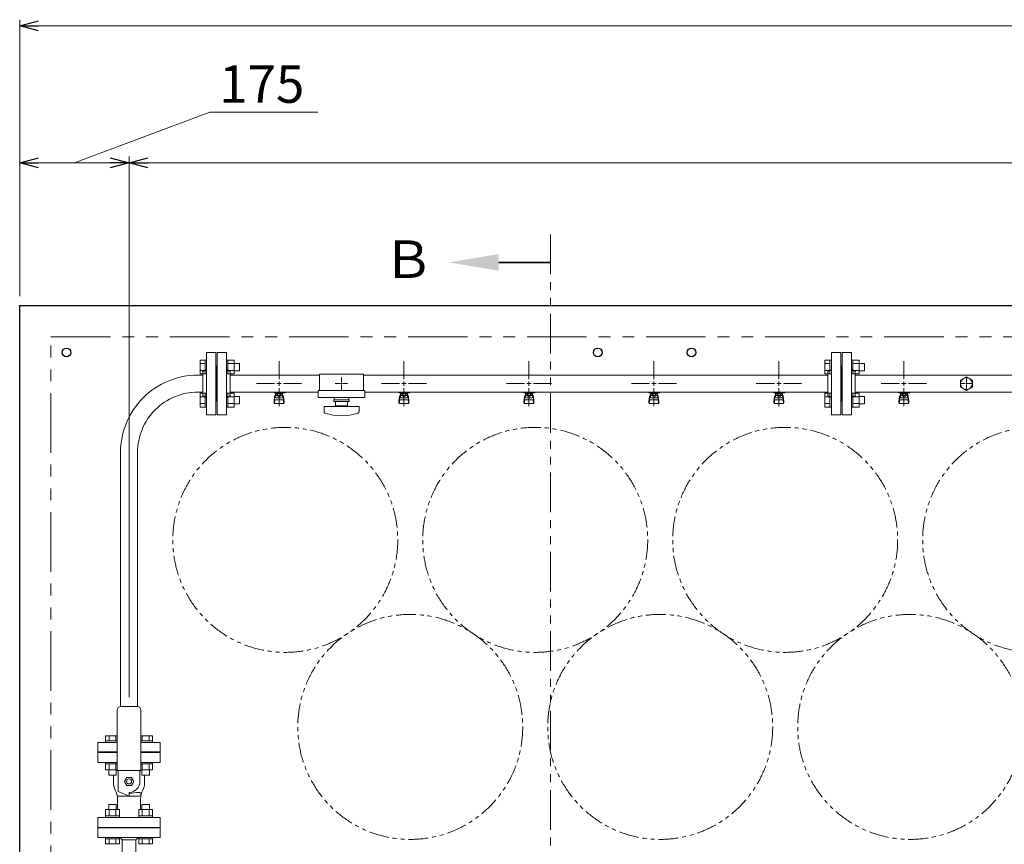
# Model space of a CAD drawing. Units: millimetres. Extents: x 7320 to 16615, y 7374 to 12483.
# Drawn here: x 8585 to 10160, y 11098 to 12417 of the extents above; entities that cross this region are included whole.
import ezdxf

# ---------------------------------------------------------------- set-up
doc = ezdxf.new("R2010")
doc.units = ezdxf.units.MM
for name, pattern in [('CENTER2', [1.125, 0.75, -0.125, 0.125, -0.125]), ('PHANTOM', [63.5, 31.75, -6.35, 6.35, -6.35, 6.35, -6.35]), ('実線', [0])]:
    doc.linetypes.add(name, pattern=pattern)
for name, color, linetype in [('1', 7, 'Continuous'), ('CSLAYER17', 7, 'Continuous'), ('HI_VB', 7, 'Continuous'), ('ガス管', 7, 'Continuous')]:
    doc.layers.add(name, color=color, linetype=linetype)
doc.layers.add('ガス配管細', color=4, linetype='Continuous', lineweight=20)
doc.layers.add('図面枠', color=7, linetype='Continuous', lineweight=50)
doc.styles.get("Standard").update_dxf_attribs({"font": 'simplex.shx', "bigfont": 'bigfont.shx'})
doc.styles.add('ｽﾀｲﾙ2', font='txt')

msp = doc.modelspace()

# ---------------------------------------------------------------- linework, layer by layer
at = {"linetype": '実線', "lineweight": 9, "ltscale": 0.001}
for p, q in [((8584.8, 11974.8), (8584.8, 12417.2)), ((8584.8, 11974.8), (8584.8, 12198.1)), ((8759.8, 11333.3), (8759.8, 12198.1)), ((8759.8, 11333.3), (8759.8, 12198.1))]:
    msp.add_line(p, q, dxfattribs=at)
at = {"color": 0, "linetype": 'ByBlock', "lineweight": -2}
for p, q in [((8584.8, 12407.2), (8614.8, 12415.2)), ((8614.8, 12399.1), (8584.8, 12407.2)), ((8584.8, 12407.2), (8614.8, 12407.2)), ((8584.8, 12188.1), (8614.8, 12196.2)), ((8729.8, 12196.2), (8759.8, 12188.1)), ((8759.8, 12188.1), (8789.8, 12196.2)), ((8614.8, 12180.1), (8584.8, 12188.1)), ((8584.8, 12188.1), (8614.8, 12188.1)), ((8759.8, 12188.1), (8729.8, 12180.1)), ((8759.8, 12188.1), (8729.8, 12188.1)), ((8789.8, 12180.1), (8759.8, 12188.1)), ((8759.8, 12188.1), (8789.8, 12188.1))]:
    msp.add_line(p, q, dxfattribs=at)
at = {"color": 7, "linetype": '実線', "lineweight": 9, "ltscale": 0.001}
for p, q in [((8614.8, 12407.2), (12554.8, 12407.2)), ((8672.3, 12188.1), (8889.1, 12269.2)), ((8889.1, 12269.2), (9061.9, 12269.2)), ((8614.8, 12188.1), (8729.8, 12188.1)), ((8789.8, 12188.1), (12249.8, 12188.1))]:
    msp.add_line(p, q, dxfattribs=at)
at = {"color": 7, "linetype": 'Continuous', "lineweight": 25}
for p, q in [((8584.8, 9959.8), (8584.8, 11959.8)), ((8584.8, 11959.8), (12584.8, 11959.8))]:
    msp.add_line(p, q, dxfattribs=at)
at = {"color": 7, "linetype": 'PHANTOM', "lineweight": 9, "ltscale": 3}
for p, q in [((8634.8, 10009.8), (8634.8, 11909.8)), ((8634.8, 11909.8), (12509.8, 11909.8))]:
    msp.add_line(p, q, dxfattribs=at)
at = {"color": 3, "linetype": 'Continuous', "lineweight": 9}
for p, q in [((8873.5, 11850.4), (8873.5, 11872.3)), ((8873.5, 11872.3), (8881.5, 11872.3)), ((8873.5, 11866.8), (8881.5, 11866.8)), ((8881.5, 11850.3), (8881.5, 11872.3)), ((8881.5, 11872.3), (8883.8, 11872.3)), ((8883.8, 11872.3), (8883.8, 11850.3)), ((8918.1, 11872.3), (8915.8, 11872.3)), ((8915.8, 11872.3), (8915.8, 11850.3)), ((8918.1, 11850.3), (8918.1, 11872.3)), ((8928.1, 11872.3), (8918.1, 11872.3)), ((8928.1, 11866.8), (8918.1, 11866.8)), ((8928.1, 11850.3), (8928.1, 11872.3)), ((8936.5, 11867.3), (8928.1, 11867.3)), ((8936.5, 11855.3), (8936.5, 11867.3)), ((9873.5, 11850.4), (9873.5, 11872.3)), ((9873.5, 11872.3), (9881.5, 11872.3)), ((9873.5, 11866.8), (9881.5, 11866.8)), ((9881.5, 11850.3), (9881.5, 11872.3)), ((9881.5, 11872.3), (9883.8, 11872.3)), ((9883.8, 11872.3), (9883.8, 11850.3)), ((9918.1, 11872.3), (9915.8, 11872.3)), ((9915.8, 11872.3), (9915.8, 11850.3)), ((9918.1, 11850.3), (9918.1, 11872.3)), ((9928.1, 11872.3), (9918.1, 11872.3)), ((9928.1, 11866.8), (9918.1, 11866.8)), ((9928.1, 11850.3), (9928.1, 11872.3)), ((9936.5, 11867.3), (9928.1, 11867.3)), ((9936.5, 11855.3), (9936.5, 11867.3)), ((8873.5, 11855.8), (8881.5, 11855.8)), ((8873.5, 11850.4), (8881.5, 11850.4)), ((8881.5, 11850.3), (8883.8, 11850.3)), ((8918.1, 11850.3), (8915.8, 11850.3)), ((8928.1, 11855.8), (8918.1, 11855.8)), ((8928.1, 11850.4), (8918.1, 11850.4)), ((8936.5, 11855.3), (8928.1, 11855.3)), ((9873.5, 11855.8), (9881.5, 11855.8)), ((9873.5, 11850.4), (9881.5, 11850.4)), ((9881.5, 11850.3), (9883.8, 11850.3)), ((9918.1, 11850.3), (9915.8, 11850.3)), ((9928.1, 11855.8), (9918.1, 11855.8)), ((9928.1, 11850.4), (9918.1, 11850.4)), ((9936.5, 11855.3), (9928.1, 11855.3)), ((8873.5, 11797.3), (8873.5, 11819.3)), ((8873.5, 11819.3), (8881.5, 11819.3)), ((8881.5, 11797.3), (8881.5, 11819.3)), ((8881.5, 11819.3), (8883.8, 11819.3)), ((8883.8, 11819.3), (8883.8, 11797.3)), ((8918.1, 11819.3), (8915.8, 11819.3)), ((8915.8, 11819.3), (8915.8, 11797.3)), ((8918.1, 11797.3), (8918.1, 11819.3)), ((8928.1, 11819.3), (8918.1, 11819.3)), ((8928.1, 11797.3), (8928.1, 11819.3)), ((9873.5, 11797.3), (9873.5, 11819.3)), ((9873.5, 11819.3), (9881.5, 11819.3)), ((9881.5, 11797.3), (9881.5, 11819.3)), ((9881.5, 11819.3), (9883.8, 11819.3)), ((9883.8, 11819.3), (9883.8, 11797.3)), ((9918.1, 11819.3), (9915.8, 11819.3)), ((9915.8, 11819.3), (9915.8, 11797.3)), ((9918.1, 11797.3), (9918.1, 11819.3)), ((9928.1, 11819.3), (9918.1, 11819.3)), ((9928.1, 11797.3), (9928.1, 11819.3)), ((8873.5, 11813.8), (8881.5, 11813.8)), ((8873.5, 11802.8), (8881.5, 11802.8)), ((8928.1, 11813.8), (8918.1, 11813.8)), ((8928.1, 11802.8), (8918.1, 11802.8)), ((8936.5, 11814.3), (8928.1, 11814.3)), ((8936.5, 11802.3), (8928.1, 11802.3)), ((8936.5, 11802.3), (8936.5, 11814.3)), ((9873.5, 11813.8), (9881.5, 11813.8)), ((9873.5, 11802.8), (9881.5, 11802.8)), ((9928.1, 11813.8), (9918.1, 11813.8)), ((9928.1, 11802.8), (9918.1, 11802.8)), ((9936.5, 11814.3), (9928.1, 11814.3)), ((9936.5, 11802.3), (9928.1, 11802.3)), ((9936.5, 11802.3), (9936.5, 11814.3)), ((8873.5, 11797.3), (8881.5, 11797.3)), ((8881.5, 11797.3), (8883.8, 11797.3)), ((8918.1, 11797.3), (8915.8, 11797.3)), ((8928.1, 11797.3), (8918.1, 11797.3)), ((9873.5, 11797.3), (9881.5, 11797.3)), ((9881.5, 11797.3), (9883.8, 11797.3)), ((9918.1, 11797.3), (9915.8, 11797.3)), ((9928.1, 11797.3), (9918.1, 11797.3)), ((8722.3, 11271.1), (8740.8, 11271.1)), ((8722.3, 11271.1), (8722.3, 11263.1)), ((8727.8, 11271.1), (8727.8, 11263.1)), ((8738.8, 11271.1), (8738.8, 11263.1)), ((8778.8, 11271.1), (8797.3, 11271.1)), ((8780.8, 11271.1), (8780.8, 11263.1)), ((8791.8, 11271.1), (8791.8, 11263.1)), ((8797.3, 11271.1), (8797.3, 11263.1)), ((8722.3, 11263.1), (8740.8, 11263.1)), ((8722.3, 11263.1), (8722.3, 11260.8)), ((8778.8, 11263.1), (8797.3, 11263.1)), ((8797.3, 11263.1), (8797.3, 11260.8)), ((8722.3, 11226.6), (8722.3, 11228.9)), ((8722.3, 11226.6), (8740.8, 11226.6)), ((8722.3, 11216.6), (8722.3, 11226.6)), ((8727.8, 11216.6), (8727.8, 11226.6)), ((8738.8, 11216.6), (8738.8, 11226.6)), ((8778.8, 11226.6), (8797.3, 11226.6)), ((8780.8, 11216.6), (8780.8, 11226.6)), ((8791.8, 11216.6), (8791.8, 11226.6)), ((8797.3, 11226.6), (8797.3, 11228.9)), ((8797.3, 11216.6), (8797.3, 11226.6)), ((8722.3, 11216.6), (8740.8, 11216.6)), ((8727.3, 11208.2), (8727.3, 11216.6)), ((8727.3, 11208.2), (8739.3, 11208.2)), ((8739.3, 11208.2), (8739.3, 11216.6)), ((8778.8, 11216.6), (8797.3, 11216.6)), ((8780.3, 11208.2), (8780.3, 11216.6)), ((8780.3, 11208.2), (8792.3, 11208.2)), ((8792.3, 11208.2), (8792.3, 11216.6)), ((8739.3, 11161.5), (8727.3, 11161.5)), ((8727.3, 11161.5), (8727.3, 11153.1)), ((8739.3, 11161.5), (8739.3, 11153.1)), ((8792.3, 11161.5), (8780.3, 11161.5)), ((8780.3, 11161.5), (8780.3, 11153.1)), ((8792.3, 11161.5), (8792.3, 11153.1)), ((8744.3, 11153.1), (8722.3, 11153.1)), ((8722.3, 11153.1), (8722.3, 11143.1)), ((8744.3, 11143.1), (8722.3, 11143.1)), ((8722.3, 11143.1), (8722.3, 11140.8)), ((8727.8, 11153.1), (8727.8, 11143.1)), ((8738.8, 11153.1), (8738.8, 11143.1)), ((8744.3, 11153.1), (8744.3, 11143.1)), ((8744.3, 11143.1), (8744.3, 11140.8)), ((8797.3, 11153.1), (8775.3, 11153.1)), ((8797.3, 11143.1), (8775.3, 11143.1)), ((8775.3, 11143.1), (8775.3, 11140.8)), ((8775.4, 11153.1), (8775.4, 11143.1)), ((8780.8, 11153.1), (8780.8, 11143.1)), ((8791.8, 11153.1), (8791.8, 11143.1)), ((8797.3, 11153.1), (8797.3, 11143.1)), ((8797.3, 11143.1), (8797.3, 11140.8)), ((8722.3, 11106.5), (8722.3, 11108.8)), ((8722.3, 11108.8), (8744.3, 11108.8)), ((8744.3, 11106.5), (8744.3, 11108.8)), ((8775.3, 11106.5), (8775.3, 11108.8)), ((8775.3, 11108.8), (8797.3, 11108.8)), ((8797.3, 11106.5), (8797.3, 11108.8)), ((8744.3, 11106.5), (8722.3, 11106.5)), ((8722.3, 11098.5), (8722.3, 11106.5)), ((8744.3, 11098.5), (8722.3, 11098.5)), ((8727.8, 11098.5), (8727.8, 11106.5)), ((8738.8, 11098.5), (8738.8, 11106.5)), ((8744.3, 11098.5), (8744.3, 11106.5)), ((8797.3, 11106.5), (8775.3, 11106.5)), ((8775.4, 11098.5), (8775.4, 11106.5)), ((8797.3, 11098.5), (8775.4, 11098.5)), ((8780.8, 11098.5), (8780.8, 11106.5)), ((8791.8, 11098.5), (8791.8, 11106.5)), ((8797.3, 11098.5), (8797.3, 11106.5))]:
    msp.add_line(p, q, dxfattribs=at)
at = {"lineweight": 9}
for p, q in [((8731.8, 11244.8), (8740.8, 11244.8)), ((8778.8, 11244.8), (8787.8, 11244.8))]:
    msp.add_line(p, q, dxfattribs=at)
at = {"color": 7, "linetype": 'Continuous', "lineweight": 25}
for centre in [(8659.8, 11884.8), (9509.8, 11884.8), (9659.8, 11884.8)]:
    msp.add_circle(centre, 7, dxfattribs=at)
at = {"color": 7, "linetype": 'PHANTOM', "lineweight": 9}
for centre in [(9009.8, 11584.8), (9409.8, 11584.8), (9809.8, 11584.8), (10209.8, 11584.8), (9209.8, 11285.5), (9609.8, 11285.5), (10009.8, 11285.5)]:
    msp.add_circle(centre, 180, dxfattribs=at)
at = {"layer": '1', "color": 3, "linetype": 'Continuous', "lineweight": 9}
for p, q in [((8746.2, 11724.8), (8746.2, 11318.3)), ((8773.4, 11724.8), (8773.4, 11318.3)), ((8730.8, 11123.8), (8730.8, 11124.8)), ((8788.8, 11124.8), (8730.8, 11124.8)), ((8788.8, 11123.8), (8788.8, 11124.8)), ((8709.8, 11108.8), (8709.8, 11123.8)), ((8809.8, 11123.8), (8709.8, 11123.8)), ((8809.8, 11108.8), (8709.8, 11108.8)), ((8745, 11108.8), (8749, 11104.8)), ((8774.7, 11108.8), (8770.7, 11104.8)), ((8809.8, 11108.8), (8809.8, 11123.8)), ((8749, 11104.8), (8770.7, 11104.8)), ((8749, 11052), (8749, 11104.8)), ((8770.7, 11052), (8770.7, 11104.8))]:
    msp.add_line(p, q, dxfattribs=at)
at = {"layer": '1', "linetype": 'Continuous', "lineweight": 9}
for p, q in [((8709.8, 11245.8), (8709.8, 11260.8)), ((8740.8, 11260.8), (8709.8, 11260.8)), ((8809.8, 11260.8), (8778.8, 11260.8)), ((8809.8, 11260.8), (8809.8, 11245.8)), ((8740.8, 11245.8), (8709.8, 11245.8)), ((8809.8, 11245.8), (8778.8, 11245.8))]:
    msp.add_line(p, q, dxfattribs=at)
at = {"layer": '1', "color": 3, "linetype": 'Continuous', "lineweight": 9}
for radius in [123.6, 96.4]:
    msp.add_arc((8869.8, 11724.8), radius, 90, 180.0002, dxfattribs=at)
at = {"layer": '1', "linetype": 'Continuous', "lineweight": 9}
for centre, start, end in [((8730.8, 11244.8), 0, 90), ((8788.8, 11244.8), 90, 180)]:
    msp.add_arc(centre, 1, start, end, dxfattribs=at)
at = {"layer": 'CSLAYER17', "color": 3, "lineweight": 9}
for p, q in [((8991.8, 11820.2), (8991.8, 11821.2)), ((9009.4, 11820.2), (8991.8, 11820.2)), ((8992.8, 11820.2), (8992.8, 11821.2)), ((8994.3, 11812), (8994.3, 11820.2)), ((8995.2, 11816), (8995.2, 11820.2)), ((9004.4, 11819.2), (8995.2, 11819.2)), ((8997.5, 11816), (8997.5, 11819.2)), ((8997.8, 11821.2), (8997.8, 11820.2)), ((9002.1, 11816), (9002.1, 11819.2)), ((9004.4, 11816), (9004.4, 11820.2)), ((9005.3, 11812), (9005.3, 11820.2)), ((9005.8, 11821.2), (9005.8, 11820.2)), ((9009.4, 11821.2), (9009.4, 11820.2)), ((9191.8, 11820.2), (9191.8, 11821.2)), ((9209.4, 11820.2), (9191.8, 11820.2)), ((9192.8, 11820.2), (9192.8, 11821.2)), ((9194.3, 11812), (9194.3, 11820.2)), ((9195.2, 11816), (9195.2, 11820.2)), ((9204.4, 11819.2), (9195.2, 11819.2)), ((9197.5, 11816), (9197.5, 11819.2)), ((9197.8, 11821.2), (9197.8, 11820.2)), ((9202.1, 11816), (9202.1, 11819.2)), ((9204.4, 11816), (9204.4, 11820.2)), ((9205.3, 11812), (9205.3, 11820.2)), ((9205.8, 11821.2), (9205.8, 11820.2)), ((9209.4, 11821.2), (9209.4, 11820.2)), ((9391.8, 11820.2), (9391.8, 11821.2)), ((9409.4, 11820.2), (9391.8, 11820.2)), ((9392.8, 11820.2), (9392.8, 11821.2)), ((9394.3, 11812), (9394.3, 11820.2)), ((9395.2, 11816), (9395.2, 11820.2)), ((9404.4, 11819.2), (9395.2, 11819.2)), ((9397.5, 11816), (9397.5, 11819.2)), ((9397.8, 11821.2), (9397.8, 11820.2)), ((9402.1, 11816), (9402.1, 11819.2)), ((9404.4, 11816), (9404.4, 11820.2)), ((9405.3, 11812), (9405.3, 11820.2)), ((9405.8, 11821.2), (9405.8, 11820.2)), ((9409.4, 11821.2), (9409.4, 11820.2)), ((9591.8, 11820.2), (9591.8, 11821.2)), ((9609.4, 11820.2), (9591.8, 11820.2)), ((9592.8, 11820.2), (9592.8, 11821.2)), ((9594.3, 11812), (9594.3, 11820.2)), ((9595.2, 11816), (9595.2, 11820.2)), ((9604.4, 11819.2), (9595.2, 11819.2)), ((9597.5, 11816), (9597.5, 11819.2)), ((9597.8, 11821.2), (9597.8, 11820.2)), ((9602.1, 11816), (9602.1, 11819.2)), ((9604.4, 11816), (9604.4, 11820.2)), ((9605.3, 11812), (9605.3, 11820.2)), ((9605.8, 11821.2), (9605.8, 11820.2)), ((9609.4, 11821.2), (9609.4, 11820.2)), ((9791.8, 11820.2), (9791.8, 11821.2)), ((9809.4, 11820.2), (9791.8, 11820.2)), ((9792.8, 11820.2), (9792.8, 11821.2)), ((9794.3, 11812), (9794.3, 11820.2)), ((9795.2, 11816), (9795.2, 11820.2)), ((9804.4, 11819.2), (9795.2, 11819.2)), ((9797.5, 11816), (9797.5, 11819.2)), ((9797.8, 11821.2), (9797.8, 11820.2)), ((9802.1, 11816), (9802.1, 11819.2)), ((9804.4, 11816), (9804.4, 11820.2)), ((9805.3, 11812), (9805.3, 11820.2)), ((9805.8, 11821.2), (9805.8, 11820.2)), ((9809.4, 11821.2), (9809.4, 11820.2)), ((9991.8, 11820.2), (9991.8, 11821.2)), ((10009.4, 11820.2), (9991.8, 11820.2)), ((9992.8, 11820.2), (9992.8, 11821.2)), ((9994.3, 11812), (9994.3, 11820.2)), ((9995.2, 11816), (9995.2, 11820.2)), ((10004.4, 11819.2), (9995.2, 11819.2)), ((9997.5, 11816), (9997.5, 11819.2)), ((9997.8, 11821.2), (9997.8, 11820.2)), ((10002.1, 11816), (10002.1, 11819.2)), ((10004.4, 11816), (10004.4, 11820.2)), ((10005.3, 11812), (10005.3, 11820.2)), ((10005.8, 11821.2), (10005.8, 11820.2)), ((10009.4, 11821.2), (10009.4, 11820.2)), ((8991.8, 11805.9), (8992.8, 11814.9)), ((8991.8, 11804.3), (8991.8, 11805.9)), ((8992.3, 11803.7), (8993.2, 11808.9)), ((8992.8, 11810.5), (8992.8, 11814.7)), ((8993.3, 11802.8), (9006.3, 11802.8)), ((8994.3, 11816.2), (8994.3, 11816.2)), ((8994.3, 11812), (9005.3, 11812)), ((8994.3, 11809), (9005.3, 11809)), ((9004.4, 11816), (8995.2, 11816)), ((8997.4, 11815), (8997.4, 11816)), ((9002.2, 11815), (8997.4, 11815)), ((9002.2, 11815), (9002.2, 11816)), ((9005.3, 11816.2), (9005.3, 11816.2)), ((9007.3, 11803.7), (9006.4, 11808.9)), ((9007.8, 11805.9), (9006.8, 11814.9)), ((9006.8, 11810.5), (9006.8, 11814.7)), ((9007.8, 11804.3), (9007.8, 11805.9)), ((9191.8, 11805.9), (9192.8, 11814.9)), ((9191.8, 11804.3), (9191.8, 11805.9)), ((9192.3, 11803.7), (9193.2, 11808.9)), ((9192.8, 11810.5), (9192.8, 11814.7)), ((9193.3, 11802.8), (9206.3, 11802.8)), ((9194.3, 11816.2), (9194.3, 11816.2)), ((9194.3, 11812), (9205.3, 11812)), ((9194.3, 11809), (9205.3, 11809)), ((9204.4, 11816), (9195.2, 11816)), ((9197.4, 11815), (9197.4, 11816)), ((9202.2, 11815), (9197.4, 11815)), ((9202.2, 11815), (9202.2, 11816)), ((9205.3, 11816.2), (9205.3, 11816.2)), ((9207.3, 11803.7), (9206.4, 11808.9)), ((9207.8, 11805.9), (9206.8, 11814.9)), ((9206.8, 11810.5), (9206.8, 11814.7)), ((9207.8, 11804.3), (9207.8, 11805.9)), ((9391.8, 11805.9), (9392.8, 11814.9)), ((9391.8, 11804.3), (9391.8, 11805.9)), ((9392.3, 11803.7), (9393.2, 11808.9)), ((9392.8, 11810.5), (9392.8, 11814.7)), ((9393.3, 11802.8), (9406.3, 11802.8)), ((9394.3, 11816.2), (9394.3, 11816.2)), ((9394.3, 11812), (9405.3, 11812)), ((9394.3, 11809), (9405.3, 11809)), ((9404.4, 11816), (9395.2, 11816)), ((9397.4, 11815), (9397.4, 11816)), ((9402.2, 11815), (9397.4, 11815)), ((9402.2, 11815), (9402.2, 11816)), ((9405.3, 11816.2), (9405.3, 11816.2)), ((9407.3, 11803.7), (9406.4, 11808.9)), ((9407.8, 11805.9), (9406.8, 11814.9)), ((9406.8, 11810.5), (9406.8, 11814.7)), ((9407.8, 11804.3), (9407.8, 11805.9)), ((9591.8, 11805.9), (9592.8, 11814.9)), ((9591.8, 11804.3), (9591.8, 11805.9)), ((9592.3, 11803.7), (9593.2, 11808.9)), ((9592.8, 11810.5), (9592.8, 11814.7)), ((9593.3, 11802.8), (9606.3, 11802.8)), ((9594.3, 11816.2), (9594.3, 11816.2)), ((9594.3, 11812), (9605.3, 11812)), ((9594.3, 11809), (9605.3, 11809)), ((9604.4, 11816), (9595.2, 11816)), ((9597.4, 11815), (9597.4, 11816)), ((9602.2, 11815), (9597.4, 11815)), ((9602.2, 11815), (9602.2, 11816)), ((9605.3, 11816.2), (9605.3, 11816.2)), ((9607.3, 11803.7), (9606.4, 11808.9)), ((9607.8, 11805.9), (9606.8, 11814.9)), ((9606.8, 11810.5), (9606.8, 11814.7)), ((9607.8, 11804.3), (9607.8, 11805.9)), ((9791.8, 11805.9), (9792.8, 11814.9)), ((9791.8, 11804.3), (9791.8, 11805.9)), ((9792.3, 11803.7), (9793.2, 11808.9)), ((9792.8, 11810.5), (9792.8, 11814.7)), ((9793.3, 11802.8), (9806.3, 11802.8)), ((9794.3, 11816.2), (9794.3, 11816.2)), ((9794.3, 11812), (9805.3, 11812)), ((9794.3, 11809), (9805.3, 11809)), ((9804.4, 11816), (9795.2, 11816)), ((9797.4, 11815), (9797.4, 11816)), ((9802.2, 11815), (9797.4, 11815)), ((9802.2, 11815), (9802.2, 11816)), ((9805.3, 11816.2), (9805.3, 11816.2)), ((9807.3, 11803.7), (9806.4, 11808.9)), ((9807.8, 11805.9), (9806.8, 11814.9)), ((9806.8, 11810.5), (9806.8, 11814.7)), ((9807.8, 11804.3), (9807.8, 11805.9)), ((9991.8, 11805.9), (9992.8, 11814.9)), ((9991.8, 11804.3), (9991.8, 11805.9)), ((9992.3, 11803.7), (9993.2, 11808.9)), ((9992.8, 11810.5), (9992.8, 11814.7)), ((9993.3, 11802.8), (10006.3, 11802.8)), ((9994.3, 11816.2), (9994.3, 11816.2)), ((9994.3, 11812), (10005.3, 11812)), ((9994.3, 11809), (10005.3, 11809)), ((10004.4, 11816), (9995.2, 11816)), ((9997.4, 11815), (9997.4, 11816)), ((10002.2, 11815), (9997.4, 11815)), ((10002.2, 11815), (10002.2, 11816)), ((10005.3, 11816.2), (10005.3, 11816.2)), ((10007.3, 11803.7), (10006.4, 11808.9)), ((10007.8, 11805.9), (10006.8, 11814.9)), ((10006.8, 11810.5), (10006.8, 11814.7)), ((10007.8, 11804.3), (10007.8, 11805.9))]:
    msp.add_line(p, q, dxfattribs=at)
for centre, start, end in [((8993.3, 11804.3), 180, 270), ((8994.3, 11814.7), 90, 180), ((8994.3, 11810.5), 180, 270), ((9005.3, 11814.7), 0, 90), ((9005.3, 11810.5), 270, 0), ((9006.3, 11804.3), 270, 0), ((9193.3, 11804.3), 180, 270), ((9194.3, 11814.7), 90, 180), ((9194.3, 11810.5), 180, 270), ((9205.3, 11814.7), 0, 90), ((9205.3, 11810.5), 270, 0), ((9206.3, 11804.3), 270, 0), ((9393.3, 11804.3), 180, 270), ((9394.3, 11814.7), 90, 180), ((9394.3, 11810.5), 180, 270), ((9405.3, 11814.7), 0, 90), ((9405.3, 11810.5), 270, 0), ((9406.3, 11804.3), 270, 0), ((9593.3, 11804.3), 180, 270), ((9594.3, 11814.7), 90, 180), ((9594.3, 11810.5), 180, 270), ((9605.3, 11814.7), 0, 90), ((9605.3, 11810.5), 270, 0), ((9606.3, 11804.3), 270, 0), ((9793.3, 11804.3), 180, 270), ((9794.3, 11814.7), 90, 180), ((9794.3, 11810.5), 180, 270), ((9805.3, 11814.7), 0, 90), ((9805.3, 11810.5), 270, 0), ((9806.3, 11804.3), 270, 0), ((9993.3, 11804.3), 180, 270), ((9994.3, 11814.7), 90, 180), ((9994.3, 11810.5), 180, 270), ((10005.3, 11814.7), 0, 90), ((10005.3, 11810.5), 270, 0), ((10006.3, 11804.3), 270, 0)]:
    msp.add_arc(centre, 1.5, start, end, dxfattribs=at)
at = {"layer": 'HI_VB', "color": 3, "linetype": 'Continuous', "lineweight": 9}
for p, q in [((8746.8, 11318.3), (8772.8, 11318.3)), ((8740.8, 11215.8), (8740.8, 11312.3)), ((8778.8, 11215.8), (8778.8, 11312.3)), ((8740.8, 11215.8), (8778.8, 11215.8)), ((8742.3, 11182.3), (8742.3, 11215.8)), ((8777.3, 11198.3), (8777.3, 11215.8)), ((8759.8, 11174.8), (8742.3, 11182.3)), ((8759.8, 11179.8), (8759.8, 11174.8))]:
    msp.add_line(p, q, dxfattribs=at)
at = {"layer": 'HI_VB', "color": 11, "lineweight": 15}
for p, q in [((8740.8, 11244.8), (8709.8, 11244.8)), ((8709.8, 11244.8), (8709.8, 11228.8)), ((8809.8, 11244.8), (8778.8, 11244.8)), ((8809.8, 11228.8), (8809.8, 11244.8)), ((8709.8, 11228.8), (8740.8, 11228.8)), ((8778.8, 11228.8), (8809.8, 11228.8)), ((8809.8, 11140.8), (8709.8, 11140.8)), ((8709.8, 11140.8), (8709.8, 11124.8)), ((8809.8, 11124.8), (8809.8, 11140.8)), ((8709.8, 11124.8), (8809.8, 11124.8))]:
    msp.add_line(p, q, dxfattribs=at)
at = {"layer": 'HI_VB', "color": 11, "linetype": 'Continuous', "lineweight": 15}
for p, q in [((8735, 11195.8), (8735, 11208.2)), ((8752.3, 11198.3), (8756.1, 11204.8)), ((8756.1, 11204.8), (8763.6, 11204.8)), ((8763.6, 11204.8), (8767.3, 11198.3)), ((8784.6, 11195.8), (8784.6, 11208.2)), ((8756.1, 11191.8), (8752.3, 11198.3)), ((8763.6, 11191.8), (8756.1, 11191.8)), ((8767.3, 11198.3), (8763.6, 11191.8)), ((8741.9, 11174.8), (8760.8, 11174.8)), ((8759.8, 11178), (8759.8, 11175.8)), ((8760.6, 11179), (8771.8, 11180.8)), ((8760.8, 11174.8), (8775.8, 11174.8)), ((8771.8, 11180.8), (8775.8, 11180.8)), ((8741.3, 11170.3), (8741.3, 11153.1)), ((8778.3, 11170.3), (8778.3, 11153.1))]:
    msp.add_line(p, q, dxfattribs=at)
msp.add_circle((8759.8, 11198.3), 4, dxfattribs=at)
at = {"layer": 'HI_VB', "color": 3, "linetype": 'Continuous', "lineweight": 9}
for centre, radius, start, end in [((8746.8, 11312.3), 6, 90, 180), ((8772.8, 11312.3), 6, 0, 90), ((8759.8, 11198.3), 17.5, 273.0986, 0), ((8760.8, 11179.8), 1, 93.0987, 180)]:
    msp.add_arc(centre, radius, start, end, dxfattribs=at)
at = {"layer": 'HI_VB', "color": 11, "linetype": 'Continuous', "lineweight": 15}
for centre, radius, start, end in [((8759.8, 11195.8), 24.8, 180, 207.744), ((8759.8, 11195.8), 24.8, 332.256, 0), ((8711.3, 11170.3), 30, 0, 27.744), ((8760.8, 11178), 1, 99.4624, 180), ((8760.8, 11175.8), 1, 180, 270), ((8775.8, 11177.8), 3, 0, 90), ((8775.8, 11177.8), 3, 270, 0), ((8808.3, 11170.3), 30, 152.256, 180)]:
    msp.add_arc(centre, radius, start, end, dxfattribs=at)
at = {"layer": 'HI_VB', "color": 11, "lineweight": 15}
msp.add_arc((8741.9, 11176.8), 2, 239.4384, 270, dxfattribs=at)
at = {"layer": 'ガス管', "color": 3, "linetype": '実線', "lineweight": 9, "ltscale": 0.001}
for p, q in [((8883.8, 11884.8), (8883.8, 11784.8)), ((8883.8, 11884.8), (8898.8, 11884.8)), ((8898.8, 11884.8), (8898.8, 11784.8)), ((8900.8, 11884.8), (8900.8, 11784.8)), ((8915.8, 11884.8), (8900.8, 11884.8)), ((8915.8, 11884.8), (8915.8, 11784.8)), ((9883.8, 11884.8), (9883.8, 11784.8)), ((9883.8, 11884.8), (9898.8, 11884.8)), ((9898.8, 11884.8), (9898.8, 11784.8)), ((9900.8, 11884.8), (9900.8, 11784.8)), ((9915.8, 11884.8), (9900.8, 11884.8)), ((9915.8, 11884.8), (9915.8, 11784.8)), ((8877.8, 11854.8), (8877.8, 11814.8)), ((8879.8, 11854.8), (8877.8, 11854.8)), ((8899.8, 11862.8), (8898.8, 11862.8)), ((8899.8, 11862.8), (8899.8, 11806.8)), ((8899.8, 11862.8), (8899.8, 11806.8)), ((8899.8, 11862.8), (8900.8, 11862.8)), ((8919.8, 11854.8), (8921.8, 11854.8)), ((8921.8, 11854.8), (8921.8, 11814.8)), ((9877.8, 11854.8), (9877.8, 11814.8)), ((9879.8, 11854.8), (9877.8, 11854.8)), ((9899.8, 11862.8), (9898.8, 11862.8)), ((9899.8, 11862.8), (9899.8, 11806.8)), ((9899.8, 11862.8), (9899.8, 11806.8)), ((9899.8, 11862.8), (9900.8, 11862.8)), ((9919.8, 11854.8), (9921.8, 11854.8)), ((9921.8, 11854.8), (9921.8, 11814.8)), ((8877.8, 11848.4), (8869.8, 11848.4)), ((9064.8, 11848.4), (8921.8, 11848.4)), ((9877.8, 11848.4), (9134.8, 11848.4)), ((10877.8, 11848.4), (9921.8, 11848.4)), ((10099.8, 11845.8), (10090.3, 11840.3)), ((10090.3, 11840.3), (10090.3, 11829.3)), ((10109.3, 11840.3), (10099.8, 11845.8)), ((10099.8, 11834.8), (10099.8, 11834.8)), ((10099.8, 11834.8), (10099.8, 11834.8)), ((10099.8, 11834.8), (10099.8, 11834.8)), ((10099.8, 11834.8), (10099.8, 11834.8)), ((10109.3, 11829.3), (10109.3, 11840.3)), ((8877.8, 11821.2), (8869.8, 11821.2)), ((9062.3, 11821.2), (8921.8, 11821.2)), ((9877.8, 11821.2), (9137.3, 11821.2)), ((10877.8, 11821.2), (9921.8, 11821.2)), ((10090.3, 11829.3), (10099.8, 11823.8)), ((10099.8, 11823.8), (10109.3, 11829.3)), ((8879.8, 11814.8), (8877.8, 11814.8)), ((8899.8, 11806.8), (8898.8, 11806.8)), ((8899.8, 11806.8), (8900.8, 11806.8)), ((8919.8, 11814.8), (8921.8, 11814.8)), ((9879.8, 11814.8), (9877.8, 11814.8)), ((9899.8, 11806.8), (9898.8, 11806.8)), ((9899.8, 11806.8), (9900.8, 11806.8)), ((9919.8, 11814.8), (9921.8, 11814.8)), ((8898.8, 11784.8), (8883.8, 11784.8)), ((8900.8, 11784.8), (8915.8, 11784.8)), ((9898.8, 11784.8), (9883.8, 11784.8)), ((9900.8, 11784.8), (9915.8, 11784.8))]:
    msp.add_line(p, q, dxfattribs=at)
at = {"layer": 'ガス管', "color": 3, "linetype": 'CENTER2', "lineweight": 9}
for p, q in [((8999.8, 11842), (8999.8, 11871)), ((9199.8, 11842), (9199.8, 11871)), ((9399.8, 11842), (9399.8, 11871)), ((9599.8, 11842), (9599.8, 11871)), ((9799.8, 11842), (9799.8, 11871)), ((9999.8, 11842), (9999.8, 11871)), ((8963.6, 11834.8), (8992.6, 11834.8)), ((9007, 11834.8), (9036, 11834.8)), ((9163.6, 11834.8), (9192.6, 11834.8)), ((9207, 11834.8), (9236, 11834.8)), ((9363.6, 11834.8), (9392.6, 11834.8)), ((9407, 11834.8), (9436, 11834.8)), ((9563.6, 11834.8), (9592.6, 11834.8)), ((9607, 11834.8), (9636, 11834.8)), ((9763.6, 11834.8), (9792.6, 11834.8)), ((9807, 11834.8), (9836, 11834.8)), ((9963.6, 11834.8), (9992.6, 11834.8)), ((10007, 11834.8), (10036, 11834.8)), ((8999.8, 11798.7), (8999.8, 11827.6)), ((9199.8, 11798.7), (9199.8, 11827.6)), ((9399.8, 11798.7), (9399.8, 11827.6)), ((9599.8, 11798.7), (9599.8, 11827.6)), ((9799.8, 11798.7), (9799.8, 11827.6)), ((9999.8, 11798.7), (9999.8, 11827.6))]:
    msp.add_line(p, q, dxfattribs=at)
at = {"layer": 'ガス管', "color": 6, "linetype": '実線', "lineweight": 9, "ltscale": 0.001}
for p, q in [((9064.8, 11849.8), (9064.8, 11823.8)), ((9064.8, 11849.8), (9134.8, 11849.8)), ((9134.8, 11849.8), (9134.8, 11823.8)), ((9099.8, 11834.8), (9099.8, 11834.8)), ((9099.8, 11834.8), (9099.8, 11834.8)), ((9099.8, 11834.8), (9099.8, 11834.8)), ((9099.8, 11834.8), (9099.8, 11834.8)), ((10099.8, 11834.8), (10099.8, 11834.8)), ((10099.8, 11834.8), (10099.8, 11834.8)), ((10099.8, 11834.8), (10099.8, 11834.8)), ((10099.8, 11834.8), (10099.8, 11834.8)), ((9062.3, 11823.8), (9062.3, 11812.8)), ((9062.3, 11823.8), (9137.3, 11823.8)), ((9137.3, 11823.8), (9137.3, 11812.8)), ((9062.3, 11812.8), (9137.3, 11812.8)), ((9087.3, 11808.8), (9112.3, 11808.8)), ((9087.3, 11806.3), (9087.3, 11808.8)), ((9087.3, 11806.3), (9112.3, 11806.3)), ((9088.3, 11812.8), (9088.3, 11808.8)), ((9090.3, 11799.3), (9090.3, 11806.3)), ((9109.3, 11806.3), (9109.3, 11799.3)), ((9111.3, 11812.8), (9111.3, 11808.8)), ((9112.3, 11806.3), (9112.3, 11808.8)), ((9071.8, 11798.3), (9127.8, 11798.3)), ((9071.8, 11789.7), (9071.8, 11798.3)), ((9090.3, 11799.3), (9109.3, 11799.3)), ((9095.8, 11798.3), (9095.8, 11799.3)), ((9103.8, 11798.3), (9103.8, 11799.3)), ((9127.8, 11789.7), (9127.8, 11798.3))]:
    msp.add_line(p, q, dxfattribs=at)
at = {"layer": 'ガス管', "color": 3, "linetype": 'Continuous', "lineweight": 9}
for p, q in [((8996.2, 11834.8), (9003.4, 11834.8)), ((8999.8, 11831.2), (8999.8, 11838.4)), ((9196.2, 11834.8), (9203.4, 11834.8)), ((9199.8, 11831.2), (9199.8, 11838.4)), ((9396.2, 11834.8), (9403.4, 11834.8)), ((9399.8, 11831.2), (9399.8, 11838.4)), ((9596.2, 11834.8), (9603.4, 11834.8)), ((9599.8, 11831.2), (9599.8, 11838.4)), ((9796.2, 11834.8), (9803.4, 11834.8)), ((9799.8, 11831.2), (9799.8, 11838.4)), ((9996.2, 11834.8), (10003.4, 11834.8)), ((9999.8, 11831.2), (9999.8, 11838.4))]:
    msp.add_line(p, q, dxfattribs=at)
at = {"layer": 'ガス管', "color": 6, "linetype": 'CENTER2', "lineweight": 9}
for p, q in [((9089.7, 11834.8), (9097.8, 11834.8)), ((9099.8, 11844.9), (9099.8, 11836.8)), ((9101.8, 11834.8), (9109.9, 11834.8)), ((10089.7, 11834.8), (10097.8, 11834.8)), ((10099.8, 11844.9), (10099.8, 11836.8)), ((10101.8, 11834.8), (10109.9, 11834.8)), ((9099.8, 11832.8), (9099.8, 11824.7)), ((10099.8, 11832.8), (10099.8, 11824.7))]:
    msp.add_line(p, q, dxfattribs=at)
at = {"layer": 'ガス管', "color": 6, "linetype": 'Continuous', "lineweight": 9}
for p, q in [((9098.8, 11834.8), (9100.8, 11834.8)), ((9099.8, 11835.8), (9099.8, 11833.8)), ((10098.8, 11834.8), (10100.8, 11834.8)), ((10099.8, 11835.8), (10099.8, 11833.8))]:
    msp.add_line(p, q, dxfattribs=at)
at = {"layer": 'ガス管', "color": 3, "linetype": '実線', "lineweight": 9, "ltscale": 0.001}
msp.add_circle((10099.8, 11834.8), 9.5, dxfattribs=at)
for centre, start, end in [((8879.8, 11858.8), 270, 0), ((8919.8, 11858.8), 180, 270), ((9879.8, 11858.8), 270, 0), ((9919.8, 11858.8), 180, 270), ((8879.8, 11810.8), 0, 90), ((8919.8, 11810.8), 90, 180), ((9879.8, 11810.8), 0, 90), ((9919.8, 11810.8), 90, 180)]:
    msp.add_arc(centre, 4, start, end, dxfattribs=at)
at = {"layer": 'ガス管', "color": 6, "linetype": '実線', "lineweight": 9, "ltscale": 0.001}
for centre, radius, start, end in [((9073.8, 11789.7), 2, 180, 250.7597), ((9099.8, 11864.2), 80.9, 250.7597, 289.2403), ((9125.8, 11789.7), 2, 289.2403, 0)]:
    msp.add_arc(centre, radius, start, end, dxfattribs=at)
at = {"layer": 'ガス配管細', "color": 1, "linetype": 'PHANTOM', "lineweight": 15, "ltscale": 2}
msp.add_line((9434.1, 12073.5), (9434.1, 9810.3), dxfattribs=at)
at = {"layer": '図面枠', "linetype": 'ByBlock', "lineweight": 35, "ltscale": 0.5}
msp.add_line((9351.4, 12028.8), (9434.1, 12028.8), dxfattribs=at)
at = {"layer": '図面枠', "lineweight": 30, "ltscale": 0.5}
msp.add_solid([(9351.4, 12042.1), (9271.4, 12028.8), (9351.4, 12015.5)], dxfattribs=at)

# ---------------------------------------------------------------- texts
at = {"linetype": '実線', "lineweight": 9}
msp.add_text('175', height=60, dxfattribs=at).set_placement((8904.1, 12284.2))
at = {"layer": '図面枠', "linetype": '実線', "lineweight": 9, "style": 'ｽﾀｲﾙ2'}
msp.add_text('Ｂ', height=60, rotation=360, dxfattribs=at).set_placement((9166, 12003.9))

doc.saveas('drawing.dxf')
